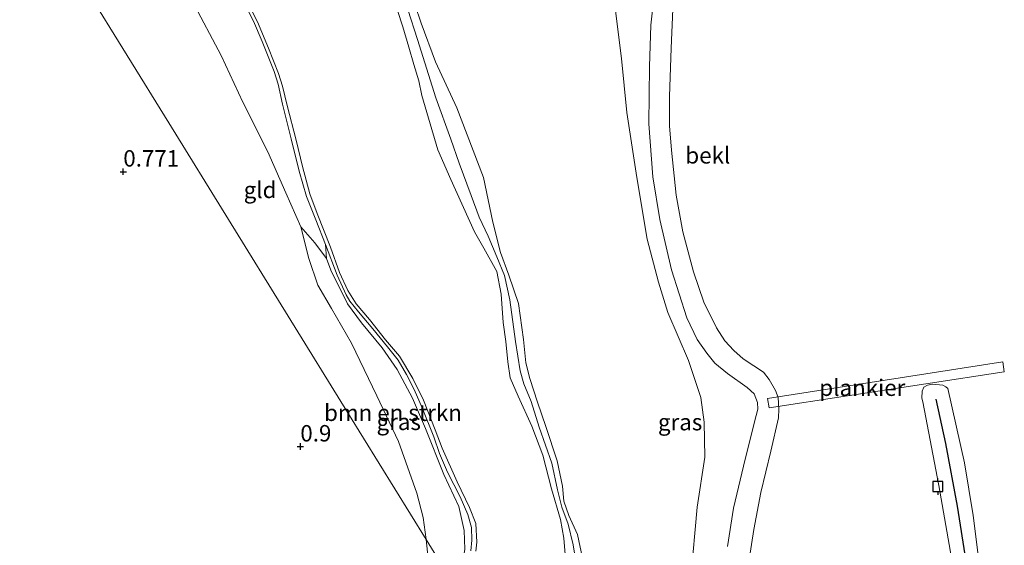
# Model space of a CAD drawing. Units: metres. Extents: x 29994 to 40010, y 399999 to 406252.
# Drawn here: x 32978 to 33129, y 400526 to 400606 of the extents above; entities that cross this region are included whole.
import ezdxf
from ezdxf.enums import TextEntityAlignment as Align

# ---------------------------------------------------------------- set-up
doc = ezdxf.new("R2010")
doc.units = ezdxf.units.M
doc.layers.get('0').update_dxf_attribs({"lineweight": 25})
for name, color, linetype, lineweight in [('B-ME-AL-OVERIG-GV-B7', 7, 'BV-GELEIDERAIL', 18), ('B-ME-GR-BOMENSTRUIKEN-GV-B6', 93, 'Continuous', 18), ('B-ME-GW-KRUINLIJN-L-B1', 93, 'Continuous', 18), ('B-ME-GW-TEENLIJN-L-B1', 93, 'Continuous', 18), ('B-ME-IE-GRASLAND-GV-B6', 93, 'Continuous', 18), ('B-ME-IE-GRONDWERKLIJN-GROND_INGERICHT-GV-B6', 253, 'Continuous', 18), ('B-ME-IE-HULPGEOMETRIE-L-B1', 53, 'Continuous', 18), ('B-ME-OB-BEKLEDING-GV-B6', 253, 'Continuous', 18), ('B-ME-OB-WATERLIJN-L-B1', 133, 'OB-WATERLIJN', 18), ('B-ME-OG-WATER-GV-B6', 153, 'Continuous', 18), ('B-ME-VH-VERH_SOORT-ONVERHARD-GV-B6', 8, 'Continuous', 18)]:
    doc.layers.add(name, color=color, linetype=linetype, lineweight=lineweight)
for name, color, linetype in [('B-ME-GW-HOOGTEPUNT-S-B1', 10, 'Continuous'), ('B-ME-VV-AFMEERCONSTRUCTIE-S-B1', 10, 'Continuous'), ('B-ME-VV-KRIBBEN-L-B1', 10, 'Continuous')]:
    doc.layers.add(name, color=color, linetype=linetype)
doc.styles.add('NLCS-ISO', font='NLCS-ISO.TTF')
doc.linetypes.add('BV-GELEIDERAIL', pattern='A,10,-3,[108,NLCS.SHX,S=1,R=0,X=0,Y=0],-3', length=16)
doc.linetypes.add('OB-WATERLIJN', pattern='A,10,[32,NLCS.SHX,S=2,R=0,X=0,Y=0],-12', length=22)

# ---------------------------------------------------------------- blocks, each defined once
blk = doc.blocks.new('hoogtepunt')
for p, q in [((-0.5, 0), (0.5, 0)), ((0, 0.5), (0, -0.5))]:
    blk.add_line(p, q)
blk = doc.blocks.new('meerpaal')
for p, q in [((-0.75, 0), (-1.25, 0)), ((0.75, 0.75), (-0.75, 0.75)), ((-0.75, 0.75), (-0.75, -0.75)), ((0.75, -0.75), (0.75, 0.75)), ((0.75, 0), (1.25, 0)), ((-0.75, -0.75), (0.75, -0.75))]:
    blk.add_line(p, q)

msp = doc.modelspace()

# ---------------------------------------------------------------- linework, layer by layer
at = {"layer": 'B-ME-AL-OVERIG-GV-B7'}
msp.add_polyline3d([(33092.554, 400548.081, 0.408), (33128.415, 400553.655, 0.461), (33128.648, 400552.174, 0.462), (33092.789, 400546.687, 0.433), (33092.554, 400548.081, 0.408)], dxfattribs=at)
at = {"layer": 'B-ME-GR-BOMENSTRUIKEN-GV-B6'}
for points in [[(33061.822, 400522.508, 7.564), (33061.468, 400526.79, 7.495), (33060.952, 400529.64, 7.477), (33059.599, 400534.321, 7.671), (33058.283, 400539.436, 8.154), (33056.587, 400543.903, 8.594), (33054.491, 400548.469, 9.049), (33053.313, 400551.23, 9.237), (33052.937, 400553.69, 9.584), (33052.649, 400556.802, 10.151), (33052.242, 400559.669, 10.789), (33051.93, 400563.994, 11.591), (33051.239, 400567.452, 12.102), (33049.29, 400571.011, 12.274), (33047.862, 400573.463, 12.285), (33044.257, 400581.48, 12.734), (33042.247, 400585.957, 12.737), (33040.812, 400590.826, 12.659), (33039.819, 400594.248, 12.598), (33039.365, 400596.506, 12.462), (33038.589, 400599.006, 12.392), (33037.836, 400601.606, 12.355), (33036.91, 400604.73, 12.284), (33033.657, 400614.724, 12.495)], [(33033.657, 400614.724, 12.495), (33036.91, 400604.73, 12.284), (33037.836, 400601.606, 12.355), (33038.589, 400599.006, 12.392), (33039.365, 400596.506, 12.462), (33039.819, 400594.248, 12.598), (33040.812, 400590.826, 12.659), (33042.247, 400585.957, 12.737), (33044.257, 400581.48, 12.734), (33047.862, 400573.463, 12.285), (33049.29, 400571.011, 12.274), (33051.239, 400567.452, 12.102), (33051.93, 400563.994, 11.591), (33052.242, 400559.669, 10.789), (33052.649, 400556.802, 10.151), (33052.937, 400553.69, 9.584), (33053.313, 400551.23, 9.237), (33054.491, 400548.469, 9.049), (33056.587, 400543.903, 8.594), (33058.283, 400539.436, 8.154), (33059.599, 400534.321, 7.671), (33060.952, 400529.64, 7.477), (33061.468, 400526.79, 7.495), (33061.822, 400522.508, 7.564)], [(33037.784, 400611.003, 12.145), (33039.731, 400605.259, 12.102), (33041.884, 400599.405, 12.13), (33045.149, 400592.37, 12.113), (33049.207, 400581.769, 12.171), (33050.657, 400574.965, 12.09), (33051.835, 400570.345, 12.096), (33053.096, 400566.902, 11.743), (33054.548, 400562.555, 10.927), (33055.339, 400557.079, 10.096), (33055.675, 400553.513, 9.308), (33056.274, 400551.158, 9.096), (33057.435, 400547.55, 8.834), (33058.716, 400543.83, 8.384), (33060.471, 400538.614, 7.798), (33061.249, 400534.717, 7.605), (33061.49, 400532.445, 7.431), (33062.235, 400530.267, 7.609), (33063.542, 400527.381, 7.888), (33064.305, 400523.781, 7.859)], [(33064.305, 400523.781, 7.859), (33063.542, 400527.381, 7.888), (33062.235, 400530.267, 7.609), (33061.49, 400532.445, 7.431), (33061.249, 400534.717, 7.605), (33060.471, 400538.614, 7.798), (33058.716, 400543.83, 8.384), (33057.435, 400547.55, 8.834), (33056.274, 400551.158, 9.096), (33055.675, 400553.513, 9.308), (33055.339, 400557.079, 10.096), (33054.548, 400562.555, 10.927), (33053.096, 400566.902, 11.743), (33051.835, 400570.345, 12.096), (33050.657, 400574.965, 12.09), (33049.207, 400581.769, 12.171), (33045.149, 400592.37, 12.113), (33041.884, 400599.405, 12.13), (33039.731, 400605.259, 12.102), (33037.784, 400611.003, 12.145)], [(33012.803, 400608.179, 1.052), (33014.162, 400605.591, 1.212), (33015.462, 400602.471, 1.294), (33017.314, 400597.905, 1.314), (33017.894, 400595.964, 1.323), (33018.585, 400592.916, 1.3), (33019.885, 400587.664, 1.255), (33021.088, 400582.744, 1.23), (33022.218, 400578.87, 1.244), (33023.649, 400575.32, 1.326), (33025.131, 400571.58, 1.365), (33025.256, 400569.425, 1.387), (33023.523, 400571.812, 1.314), (33021.375, 400574.253, 1.231), (33019.089, 400579.446, 1.195), (33016.327, 400585.661, 1.092), (33012.533, 400593.249, 1.058), (33009.218, 400600.37, 1.018), (33004.772, 400608.678, 0.762)], [(33048.054, 400524.856, 1.435), (33048.207, 400526.196, 1.474), (33048.034, 400529.061, 1.568), (33047.106, 400531.496, 1.572), (33045.225, 400535.394, 1.591), (33042.914, 400540.518, 1.565), (33041.868, 400543.337, 1.54), (33040.096, 400547.814, 1.551), (33038.466, 400551.116, 1.55), (33036.39, 400554.529, 1.523), (33034.283, 400557.022, 1.507), (33031.824, 400560.142, 1.504), (33029.808, 400562.531, 1.447), (33028.539, 400564.564, 1.402), (33027.26, 400567.304, 1.406), (33025.877, 400571.136, 1.376), (33023.836, 400576.281, 1.326), (33022.735, 400579.253, 1.228), (33021.626, 400583.445, 1.212), (33020.644, 400587.474, 1.227), (33019.266, 400592.722, 1.25), (33018.56, 400595.686, 1.232), (33017.965, 400597.588, 1.223), (33016.422, 400601.482, 1.243), (33014.75, 400605.498, 1.194), (33013.107, 400608.67, 1.107)], [(33069.369, 400607.138, 1.149), (33070.288, 400599.9, 1.122), (33071.088, 400591.649, 0.983), (33072.597, 400581.744, 1.061), (33074.204, 400572.393, 0.931), (33075.905, 400565.814, 0.857), (33077.356, 400561.194, 0.806), (33080.469, 400553.872, 0.822), (33082.387, 400548.23, 0.857), (33082.87, 400544.506, 0.912), (33082.994, 400539.142, 0.878), (33081.826, 400531.558, 0.886), (33080.844, 400520.779, 0.848)], [(33044.143, 400520.654, 0.966), (33040.47, 400526.599, 0.7), (33040.035, 400529.955, 0.939), (33039.05, 400533.646, 0.994), (33036.253, 400541.534, 1.065), (33032.966, 400548.524, 1.113), (33029.102, 400556.526, 1.131), (33026.03, 400561.793, 1.129), (33023.97, 400565.352, 1.145), (33022.598, 400569.447, 1.167), (33021.375, 400574.253, 1.231), (33023.523, 400571.812, 1.314), (33025.256, 400569.425, 1.387), (33025.955, 400567.669, 1.385), (33028.505, 400562.526, 1.436), (33030.603, 400559.597, 1.488), (33033.757, 400555.793, 1.553), (33036.072, 400552.516, 1.633), (33038.41, 400548.122, 1.74), (33040.372, 400543.535, 1.692), (33043.193, 400536.536, 1.68), (33045.481, 400531.641, 1.633), (33046.293, 400527.99, 1.596), (33046.367, 400525.156, 1.566)], [(33041.513, 400518.957, 0.92), (33041.186, 400522.065, 0.693), (33040.684, 400524.698, 0.693), (33040.47, 400526.599, 0.7), (33044.143, 400520.654, 0.966), (33041.513, 400518.957, 0.92)]]:
    msp.add_polyline3d(points, dxfattribs=at)
at = {"layer": 'B-ME-GW-KRUINLIJN-L-B1'}
for points in [[(33061.822, 400522.508, 7.564), (33061.468, 400526.79, 7.495), (33060.952, 400529.64, 7.477), (33059.599, 400534.321, 7.671), (33058.283, 400539.436, 8.154), (33056.587, 400543.903, 8.594), (33054.491, 400548.469, 9.049), (33053.313, 400551.23, 9.237), (33052.937, 400553.69, 9.584), (33052.649, 400556.802, 10.151), (33052.242, 400559.669, 10.789), (33051.93, 400563.994, 11.591), (33051.239, 400567.452, 12.102), (33049.29, 400571.011, 12.274), (33047.862, 400573.463, 12.285), (33044.257, 400581.48, 12.734), (33042.247, 400585.957, 12.737), (33040.812, 400590.826, 12.659), (33039.819, 400594.248, 12.598), (33039.365, 400596.506, 12.462), (33038.589, 400599.006, 12.392), (33037.836, 400601.606, 12.355), (33036.91, 400604.73, 12.284), (33033.657, 400614.724, 12.495)], [(33037.784, 400611.003, 12.145), (33039.731, 400605.259, 12.102), (33041.884, 400599.405, 12.13), (33045.149, 400592.37, 12.113), (33049.207, 400581.769, 12.171), (33050.657, 400574.965, 12.09), (33051.835, 400570.345, 12.096), (33053.096, 400566.902, 11.743), (33054.548, 400562.555, 10.927), (33055.339, 400557.079, 10.096), (33055.675, 400553.513, 9.308), (33056.274, 400551.158, 9.096), (33057.435, 400547.55, 8.834), (33058.716, 400543.83, 8.384), (33060.471, 400538.614, 7.798), (33061.249, 400534.717, 7.605), (33061.49, 400532.445, 7.431), (33062.235, 400530.267, 7.609), (33063.542, 400527.381, 7.888), (33064.305, 400523.781, 7.859)], [(33037.673, 400607.388, 12.026), (33039.16, 400602.816, 12.105), (33041.946, 400593.916, 12.335), (33044.235, 400587.607, 12.634), (33045.518, 400583.97, 12.637), (33047.321, 400579.046, 12.515), (33048.574, 400575.732, 12.391), (33049.916, 400572.852, 12.277), (33051.277, 400569.7, 12.145), (33052.428, 400566.853, 11.958), (33053.222, 400563.12, 11.311), (33054.098, 400556.763, 9.933), (33054.794, 400552.305, 9.144), (33055.373, 400550.315, 9.13), (33056.498, 400547.66, 8.885), (33057.693, 400543.741, 8.696), (33059.661, 400538.218, 8.063), (33060.499, 400534.17, 7.611), (33061.169, 400531.517, 7.598), (33062.114, 400528.939, 7.664), (33062.881, 400525.796, 7.775), (33063.425, 400522.646, 7.75)], [(33021.375, 400574.253, 1.231), (33023.523, 400571.812, 1.314), (33025.256, 400569.425, 1.387)], [(33025.256, 400569.425, 1.387), (33025.955, 400567.669, 1.385), (33028.505, 400562.526, 1.436), (33030.603, 400559.597, 1.488), (33033.757, 400555.793, 1.553), (33036.072, 400552.516, 1.633), (33038.41, 400548.122, 1.74), (33040.372, 400543.535, 1.692), (33043.193, 400536.536, 1.68), (33045.481, 400531.641, 1.633), (33046.293, 400527.99, 1.596), (33046.367, 400525.156, 1.566), (33045.827, 400521.752, 1.537), (33045.379, 400518.738, 1.531)]]:
    msp.add_polyline3d(points, dxfattribs=at)
at = {"layer": 'B-ME-GW-TEENLIJN-L-B1'}
for points in [[(33067.338, 400616.973, 1.37), (33067.837, 400614.129, 1.333), (33069.369, 400607.138, 1.149), (33070.288, 400599.9, 1.122), (33071.088, 400591.649, 0.983), (33072.597, 400581.744, 1.061), (33074.204, 400572.393, 0.931), (33075.905, 400565.814, 0.857), (33077.356, 400561.194, 0.806), (33080.469, 400553.872, 0.822), (33082.387, 400548.23, 0.857), (33082.87, 400544.506, 0.912), (33082.994, 400539.142, 0.878), (33081.826, 400531.558, 0.886), (33080.844, 400520.779, 0.848), (33079.765, 400509.582, 0.893), (33078.903, 400496.918, 0.904), (33078.587, 400487.34, 0.865), (33077.07, 400479.605, 0.926), (33075.539, 400471.987, 1.212)], [(33048.054, 400524.856, 1.435), (33048.207, 400526.196, 1.474), (33048.034, 400529.061, 1.568), (33047.106, 400531.496, 1.572), (33045.225, 400535.394, 1.591), (33042.914, 400540.518, 1.565), (33041.868, 400543.337, 1.54), (33040.096, 400547.814, 1.551), (33038.466, 400551.116, 1.55), (33036.39, 400554.529, 1.523), (33034.283, 400557.022, 1.507), (33031.824, 400560.142, 1.504), (33029.808, 400562.531, 1.447), (33028.539, 400564.564, 1.402), (33027.26, 400567.304, 1.406), (33025.877, 400571.136, 1.376), (33023.836, 400576.281, 1.326), (33022.735, 400579.253, 1.228), (33021.626, 400583.445, 1.212), (33020.644, 400587.474, 1.227), (33019.266, 400592.722, 1.25), (33018.56, 400595.686, 1.232), (33017.965, 400597.588, 1.223), (33016.422, 400601.482, 1.243), (33014.75, 400605.498, 1.194), (33013.107, 400608.67, 1.107)], [(33021.375, 400574.253, 1.231), (33022.598, 400569.447, 1.167), (33023.97, 400565.352, 1.145), (33026.03, 400561.793, 1.129), (33029.102, 400556.526, 1.131), (33032.966, 400548.524, 1.113), (33036.253, 400541.534, 1.065), (33039.05, 400533.646, 0.994), (33040.035, 400529.955, 0.939), (33040.47, 400526.599, 0.7)], [(33041.513, 400518.957, 0.92), (33041.186, 400522.065, 0.693), (33040.684, 400524.698, 0.693), (33040.47, 400526.599, 0.7)]]:
    msp.add_polyline3d(points, dxfattribs=at)
at = {"layer": 'B-ME-IE-GRASLAND-GV-B6'}
for points in [[(33075.666, 400613.298, 0.611), (33074.748, 400604.98, 0.586), (33074.532, 400598.678, 0.591), (33074.443, 400589.922, 0.614), (33075.04, 400581.847, 0.594), (33076.134, 400575.379, 0.587), (33077.885, 400567.674, 0.557), (33080.218, 400560.391, 0.582), (33081.799, 400557.061, 0.58), (33083.287, 400554.989, 0.58), (33084.512, 400553.464, 0.571), (33086.417, 400551.896, 0.555), (33089.413, 400549.781, 0.55), (33090.49, 400548.787, 0.543), (33091.018, 400547.489, 0.538), (33091.08, 400546.485, 0.536), (33090.795, 400545.489, 0.539), (33089.126, 400538.875, 0.521), (33087.33, 400531.372, 0.548), (33086.456, 400525.546, 0.572)], [(33086.147, 400455.545, 0.597), (33075.539, 400471.987, 1.212), (33077.07, 400479.605, 0.926), (33078.587, 400487.34, 0.865), (33078.903, 400496.918, 0.904), (33079.765, 400509.582, 0.893), (33080.844, 400520.779, 0.848), (33081.826, 400531.558, 0.886), (33082.994, 400539.142, 0.878), (33082.87, 400544.506, 0.912), (33082.387, 400548.23, 0.857), (33080.469, 400553.872, 0.822), (33077.356, 400561.194, 0.806), (33075.905, 400565.814, 0.857), (33074.204, 400572.393, 0.931), (33072.597, 400581.744, 1.061), (33071.088, 400591.649, 0.983), (33070.288, 400599.9, 1.122), (33069.369, 400607.138, 1.149)], [(33046.367, 400525.156, 1.566), (33046.293, 400527.99, 1.596), (33045.481, 400531.641, 1.633), (33043.193, 400536.536, 1.68), (33040.372, 400543.535, 1.692), (33038.41, 400548.122, 1.74), (33036.072, 400552.516, 1.633), (33033.757, 400555.793, 1.553), (33030.603, 400559.597, 1.488), (33028.505, 400562.526, 1.436), (33025.955, 400567.669, 1.385), (33025.256, 400569.425, 1.387), (33025.131, 400571.58, 1.365), (33026.911, 400566.883, 1.341), (33028.286, 400563.887, 1.396), (33028.856, 400562.947, 1.396), (33030.181, 400561.275, 1.428), (33032.365, 400558.732, 1.466), (33034.592, 400555.943, 1.556), (33036.191, 400553.914, 1.597), (33037.477, 400551.758, 1.601), (33038.647, 400549.486, 1.589), (33039.86, 400546.67, 1.614), (33041.624, 400542.245, 1.592), (33042.528, 400539.73, 1.601), (33043.729, 400536.89, 1.589), (33045.684, 400533.13, 1.533), (33046.822, 400530.404, 1.529), (33047.391, 400528.413, 1.52), (33047.463, 400526.522, 1.515), (33047.317, 400524.87, 1.481)]]:
    msp.add_polyline3d(points, dxfattribs=at)
at = {"layer": 'B-ME-IE-GRONDWERKLIJN-GROND_INGERICHT-GV-B6'}
for points in [[(32982.188, 400620.926, 0.722), (33001.242, 400590.087, 0.928), (33028.532, 400545.92, 1.287), (33040.47, 400526.599, 0.7), (33040.684, 400524.698, 0.693), (33041.186, 400522.065, 0.693), (33041.513, 400518.957, 0.92), (33002.149, 400493.562, 0.24), (33001.603, 400493.921, 0.341), (33000.589, 400493.933, 0.343), (32998.578, 400492.901, 0.333), (32990.724, 400487.162, 0.318), (32984.36, 400482.086, 0.3), (32972.027, 400474.13, 0.31)], [(33004.772, 400608.678, 0.762), (33009.218, 400600.37, 1.018), (33012.533, 400593.249, 1.058), (33016.327, 400585.661, 1.092), (33019.089, 400579.446, 1.195), (33021.375, 400574.253, 1.231), (33022.598, 400569.447, 1.167), (33023.97, 400565.352, 1.145), (33026.03, 400561.793, 1.129), (33029.102, 400556.526, 1.131), (33032.966, 400548.524, 1.113), (33036.253, 400541.534, 1.065), (33039.05, 400533.646, 0.994), (33040.035, 400529.955, 0.939), (33040.47, 400526.599, 0.7), (33028.532, 400545.92, 1.287), (33001.242, 400590.087, 0.928), (32982.188, 400620.926, 0.722), (32984.54, 400620.551, 0.645), (32989.976, 400618.697, 0.638), (32995.407, 400615.642, 0.691), (32999.079, 400612.821, 0.736), (33004.188, 400608.731, 0.77), (33004.772, 400608.678, 0.762)]]:
    msp.add_polyline3d(points, dxfattribs=at)
at = {"layer": 'B-ME-IE-HULPGEOMETRIE-L-B1'}
msp.add_polyline3d([(32898.037, 400757.121, 6.083), (32908.143, 400740.765, 5.779), (32911.703, 400735.003, 6.862), (32914.04, 400731.221, 6.815), (32914.913, 400729.809, 6.914), (32918.143, 400724.58, 7.073), (32924.078, 400714.975, 6.495), (32942.488, 400685.178, 1.688), (32949.078, 400674.513, 1.452), (32950.785, 400671.75, 1.059), (32951.239, 400671.015, 1.112), (32957.41, 400661.028, 0.845), (32980.316, 400623.956, 0.732), (32980.97, 400622.897, 0.128), (32982.188, 400620.926, 0.722), (33001.242, 400590.087, 0.928), (33028.532, 400545.92, 1.287), (33040.47, 400526.599, 0.7), (33044.143, 400520.654, 0.966)], dxfattribs=at)
at = {"layer": 'B-ME-OB-BEKLEDING-GV-B6'}
for points in [[(33086.456, 400525.546, 0.572), (33087.33, 400531.372, 0.548), (33089.126, 400538.875, 0.521), (33090.795, 400545.489, 0.539), (33091.08, 400546.485, 0.536), (33091.018, 400547.489, 0.538), (33090.49, 400548.787, 0.543), (33089.413, 400549.781, 0.55), (33086.417, 400551.896, 0.555), (33084.512, 400553.464, 0.571), (33083.287, 400554.989, 0.58), (33081.799, 400557.061, 0.58), (33080.218, 400560.391, 0.582), (33077.885, 400567.674, 0.557), (33076.134, 400575.379, 0.587), (33075.04, 400581.847, 0.594), (33074.443, 400589.922, 0.614), (33074.532, 400598.678, 0.591), (33074.748, 400604.98, 0.586), (33075.666, 400613.298, 0.611)], [(33078.115, 400607.432, 0.061), (33077.855, 400601.464, 0.061), (33077.607, 400594.119, 0.061), (33077.57, 400589.652, 0.061), (33077.891, 400585.907, 0.061), (33078.589, 400579.074, 0.061), (33079.611, 400573.487, 0.061), (33081.272, 400567.391, 0.061), (33082.816, 400562.763, 0.061), (33084.779, 400558.853, 0.061), (33086.043, 400556.875, 0.061), (33087.402, 400555.385, 0.061), (33088.829, 400554.113, 0.061), (33090.456, 400553.082, 0.061), (33091.949, 400552.095, 0.061), (33092.785, 400550.99, 0.061), (33093.745, 400549.328, 0.061), (33094.173, 400548.251, 0.061), (33094.26, 400546.473, 0.061), (33094.215, 400545.14, 0.061), (33093.068, 400540.078, 0.061), (33091.496, 400533.777, 0.061), (33090.446, 400528.154, 0.061), (33089.398, 400521.293, 0.061)], [(33120.9715, 400521.773, 0.061), (33118.6759, 400534.8586, 0.061), (33116.1987, 400547.5604, 0.061), (33116.0818, 400548.1547, 0.061), (33116.1087, 400549.2186, 0.061), (33116.3956, 400549.8114, 0.061), (33116.9194, 400550.1429, 0.061), (33117.6911, 400550.2711, 0.061), (33119.281, 400550.1476, 0.061), (33119.707, 400549.8737, 0.061), (33120.0259, 400549.612, 0.061), (33122.5615, 400538.2943, 0.061), (33123.8789, 400530.2909, 0.061), (33124.7142, 400523.8208, 0.061)]]:
    msp.add_polyline3d(points, dxfattribs=at)
at = {"layer": 'B-ME-OB-WATERLIJN-L-B1'}
for points in [[(33089.398, 400521.293, 0.061), (33090.446, 400528.154, 0.061), (33091.496, 400533.777, 0.061), (33093.068, 400540.078, 0.061), (33094.215, 400545.14, 0.061), (33094.26, 400546.473, 0.061), (33094.173, 400548.251, 0.061), (33093.745, 400549.328, 0.061), (33092.785, 400550.99, 0.061), (33091.949, 400552.095, 0.061), (33090.456, 400553.082, 0.061), (33088.829, 400554.113, 0.061), (33087.402, 400555.385, 0.061), (33086.043, 400556.875, 0.061), (33084.779, 400558.853, 0.061), (33082.816, 400562.763, 0.061), (33081.272, 400567.391, 0.061), (33079.611, 400573.487, 0.061), (33078.589, 400579.074, 0.061), (33077.891, 400585.907, 0.061), (33077.57, 400589.652, 0.061), (33077.607, 400594.119, 0.061), (33077.855, 400601.464, 0.061), (33078.115, 400607.432, 0.061)], [(33124.7142, 400523.8208, 0.061), (33123.8789, 400530.2909, 0.061), (33122.5615, 400538.2943, 0.061), (33120.0259, 400549.612, 0.061), (33119.707, 400549.8737, 0.061), (33119.281, 400550.1476, 0.061), (33117.6911, 400550.2711, 0.061), (33116.9194, 400550.1429, 0.061), (33116.3956, 400549.8114, 0.061), (33116.1087, 400549.2186, 0.061), (33116.0818, 400548.1547, 0.061), (33116.1987, 400547.5604, 0.061), (33118.6759, 400534.8586, 0.061), (33120.9715, 400521.773, 0.061)]]:
    msp.add_polyline3d(points, dxfattribs=at)
at = {"layer": 'B-ME-OG-WATER-GV-B6'}
for points in [[(33089.398, 400521.293, 0.061), (33090.446, 400528.154, 0.061), (33091.496, 400533.777, 0.061), (33093.068, 400540.078, 0.061), (33094.215, 400545.14, 0.061), (33094.26, 400546.473, 0.061), (33094.173, 400548.251, 0.061), (33093.745, 400549.328, 0.061), (33092.785, 400550.99, 0.061), (33091.949, 400552.095, 0.061), (33090.456, 400553.082, 0.061), (33088.829, 400554.113, 0.061), (33087.402, 400555.385, 0.061), (33086.043, 400556.875, 0.061), (33084.779, 400558.853, 0.061), (33082.816, 400562.763, 0.061), (33081.272, 400567.391, 0.061), (33079.611, 400573.487, 0.061), (33078.589, 400579.074, 0.061), (33077.891, 400585.907, 0.061), (33077.57, 400589.652, 0.061), (33077.607, 400594.119, 0.061), (33077.855, 400601.464, 0.061), (33078.115, 400607.432, 0.061)], [(33124.7142, 400523.8208, 0.061), (33123.8789, 400530.2909, 0.061), (33122.5615, 400538.2943, 0.061), (33120.0259, 400549.612, 0.061), (33119.707, 400549.8737, 0.061), (33119.281, 400550.1476, 0.061), (33117.6911, 400550.2711, 0.061), (33116.9194, 400550.1429, 0.061), (33116.3956, 400549.8114, 0.061), (33116.1087, 400549.2186, 0.061), (33116.0818, 400548.1547, 0.061), (33116.1987, 400547.5604, 0.061), (33118.6759, 400534.8586, 0.061), (33120.9715, 400521.773, 0.061)]]:
    msp.add_polyline3d(points, dxfattribs=at)
at = {"layer": 'B-ME-VH-VERH_SOORT-ONVERHARD-GV-B6'}
for points in [[(33047.317, 400524.87, 1.481), (33047.463, 400526.522, 1.515), (33047.391, 400528.413, 1.52), (33046.822, 400530.404, 1.529), (33045.684, 400533.13, 1.533), (33043.729, 400536.89, 1.589), (33042.528, 400539.73, 1.601), (33041.624, 400542.245, 1.592), (33039.86, 400546.67, 1.614), (33038.647, 400549.486, 1.589), (33037.477, 400551.758, 1.601), (33036.191, 400553.914, 1.597), (33034.592, 400555.943, 1.556), (33032.365, 400558.732, 1.466), (33030.181, 400561.275, 1.428), (33028.856, 400562.947, 1.396), (33028.286, 400563.887, 1.396), (33026.911, 400566.883, 1.341), (33025.131, 400571.58, 1.365), (33023.649, 400575.32, 1.326), (33022.218, 400578.87, 1.244), (33021.088, 400582.744, 1.23), (33019.885, 400587.664, 1.255), (33018.585, 400592.916, 1.3), (33017.894, 400595.964, 1.323), (33017.314, 400597.905, 1.314), (33015.462, 400602.471, 1.294), (33014.162, 400605.591, 1.212), (33012.803, 400608.179, 1.052)], [(33013.107, 400608.67, 1.107), (33014.75, 400605.498, 1.194), (33016.422, 400601.482, 1.243), (33017.965, 400597.588, 1.223), (33018.56, 400595.686, 1.232), (33019.266, 400592.722, 1.25), (33020.644, 400587.474, 1.227), (33021.626, 400583.445, 1.212), (33022.735, 400579.253, 1.228), (33023.836, 400576.281, 1.326), (33025.877, 400571.136, 1.376), (33027.26, 400567.304, 1.406), (33028.539, 400564.564, 1.402), (33029.808, 400562.531, 1.447), (33031.824, 400560.142, 1.504), (33034.283, 400557.022, 1.507), (33036.39, 400554.529, 1.523), (33038.466, 400551.116, 1.55), (33040.096, 400547.814, 1.551), (33041.868, 400543.337, 1.54), (33042.914, 400540.518, 1.565), (33045.225, 400535.394, 1.591), (33047.106, 400531.496, 1.572), (33048.034, 400529.061, 1.568), (33048.207, 400526.196, 1.474), (33048.054, 400524.856, 1.435)]]:
    msp.add_polyline3d(points, dxfattribs=at)
at = {"layer": 'B-ME-VV-KRIBBEN-L-B1'}
msp.add_polyline3d([(33106.927, 400450.6525, 0.127), (33111.6633, 400466.644, 0.1435), (33116.5592, 400482.171, 0.1435), (33119.679, 400493.2734, 0.1435), (33121.726, 400499.742, 0.1435), (33122.6551, 400504.6233, 0.1435), (33123.3713, 400510.5642, 0.1435), (33123.3526, 400516.351, 0.1435), (33122.8288, 400523.3129, 0.1435), (33121.5008, 400531.7072, 0.1435), (33119.7395, 400541.2484, 0.1435), (33118.2657, 400547.9726, 0.127)], dxfattribs=at)

# ---------------------------------------------------------------- block references
at = {"layer": 'B-ME-GW-HOOGTEPUNT-S-B1', "rotation": 90}
for p in [(32994.292, 400582.653, 0.771), (32994.292, 400582.653, 0.771), (33021.291, 400540.763, 0.9), (33021.291, 400540.763, 0.9)]:
    msp.add_blockref('hoogtepunt', p, dxfattribs=at)
at = {"layer": 'B-ME-VV-AFMEERCONSTRUCTIE-S-B1', "rotation": 90}
msp.add_blockref('meerpaal', (33118.5048, 400534.6895, 0.5033), dxfattribs=at)

# ---------------------------------------------------------------- texts
at = {"layer": 'B-ME-AL-OVERIG-GV-B7', "ltscale": 0.2, "style": 'NLCS-ISO'}
msp.add_text('plankier', height=2.5, dxfattribs=at).set_placement((33106.992, 400549.7356), align=Align.MIDDLE_CENTER)
at = {"layer": 'B-ME-GR-BOMENSTRUIKEN-GV-B6', "ltscale": 0.2, "style": 'NLCS-ISO'}
msp.add_text('bmn en strkn', height=2.5, dxfattribs=at).set_placement((33035.4209, 400545.9196), align=Align.MIDDLE_CENTER)
at = {"layer": 'B-ME-GW-HOOGTEPUNT-S-B1', "ltscale": 0.2, "style": 'NLCS-ISO'}
for s, p in [('0.771', (32994.292, 400582.653, 0.771)), ('0.771', (32994.292, 400582.653, 0.771)), ('0.9', (33021.291, 400540.763, 0.9)), ('0.9', (33021.291, 400540.763, 0.9))]:
    msp.add_text(s, height=2.5, dxfattribs=at).set_placement(p, align=Align.BOTTOM_LEFT)
at = {"layer": 'B-ME-IE-GRASLAND-GV-B6', "ltscale": 0.2, "style": 'NLCS-ISO'}
for p in [(33036.297, 400544.5395), (33079.209, 400544.4925)]:
    msp.add_text('gras', height=2.5, dxfattribs=at).set_placement(p, align=Align.MIDDLE_CENTER)
at = {"layer": 'B-ME-IE-GRONDWERKLIJN-GROND_INGERICHT-GV-B6', "ltscale": 0.2, "style": 'NLCS-ISO'}
msp.add_text('gld', height=2.5, dxfattribs=at).set_placement((33015.1547, 400579.8786), align=Align.MIDDLE_CENTER)
at = {"layer": 'B-ME-OB-BEKLEDING-GV-B6', "ltscale": 0.2, "style": 'NLCS-ISO'}
msp.add_text('bekl', height=2.5, dxfattribs=at).set_placement((33083.4321, 400585.1406), align=Align.MIDDLE_CENTER)

doc.saveas('drawing.dxf')
